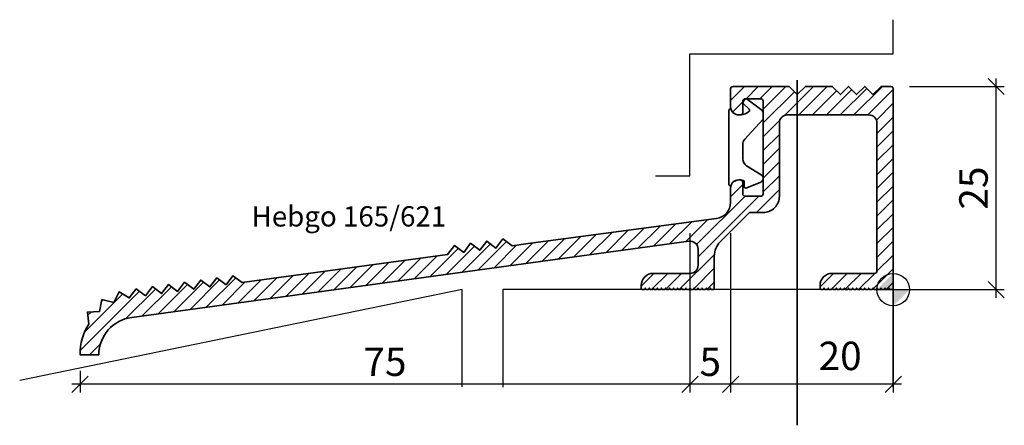
# Model space of a CAD drawing. Units: millimetres. Extents: x -107 to 14, y -17 to 33.
import ezdxf

# ---------------------------------------------------------------- set-up
doc = ezdxf.new("R2010")
doc.units = ezdxf.units.MM
doc.header["$LTSCALE"] = 10
doc.header["$PDSIZE"] = 5
doc.linetypes.add('MITTE', pattern=[50.8, 31.75, -6.35, 6.35, -6.35])
doc.layers.get('0').update_dxf_attribs({"color": 30, "linetype": 'CONTINUOUS'})
for name, color, linetype in [('1', 2, 'CONTINUOUS'), ('2', 9, 'CONTINUOUS'), ('5', 1, 'CONTINUOUS')]:
    doc.layers.add(name, color=color, linetype=linetype)
doc.layers.add('6', color=3, linetype='CONTINUOUS', lineweight=35)
doc.styles.add('Beschlag', font='arial.ttf')
doc.styles.get("Standard").update_dxf_attribs({"font": 'arial.ttf'})
doc.dimstyles.new('OPO-SSTRICH', dxfattribs={"dimtxt": 3.5, "dimasz": 2, "dimexe": 1, "dimexo": 2, "dimgap": 1, "dimtad": 1, "dimdec": 1, "dimdsep": 46, "dimtxsty": 'Beschlag', "dimblk1": 'OBLIQUE', "dimblk2": 'OBLIQUE', "dimsah": 1, "dimcen": 0, "dimdle": 1, "dimclrd": 256, "dimclre": 256, "dimclrt": 256, "dimadec": 1, "dimazin": 2, "dimtfac": 0.711429, "dimtdec": 1, "dimtix": 1, "dimtmove": 2, "dimatfit": 3, "dimldrblk": 'OBLIQUE', "dimfxl": 1, "dimtolj": 1, "dimarcsym": 0})

# ---------------------------------------------------------------- blocks, each defined once
blk = doc.blocks.new('NullPunkt')
at = {"layer": '5'}
for points in [[(0, 2), (0, -2)], [(-2, 0), (2, 0)]]:
    blk.add_lwpolyline(points, dxfattribs=at)
blk.add_circle((0, 0), 2, dxfattribs=at)
for points in [[(0, 0), (-2, 0), (0, 2)], [(0, 0), (2, 0), (0, -2)]]:
    blk.add_solid(points, dxfattribs=at)
blk = doc.blocks.new('_Oblique')
at = {"color": 0, "lineweight": -2}
blk.add_line((-0.5, -0.5), (0.5, 0.5), dxfattribs=at)
blk = doc.blocks.new('*D3')
at = {"layer": '1', "lineweight": -2, "transparency": 16777216}
for p, q in [((-25, 4.97), (-25, -12.65)), ((-100, -10), (-100, -12.65)), ((-24, -11.65), (-101, -11.65))]:
    blk.add_line(p, q, dxfattribs=at)
at = {"layer": '1', "lineweight": -2, "transparency": 16777216, "xscale": 2, "yscale": 2, "zscale": 2, "rotation": 180}
blk.add_blockref('_Oblique', (-100, -11.65), dxfattribs=at)
at = {"layer": '1', "lineweight": -2, "transparency": 16777216, "xscale": 2, "yscale": 2, "zscale": 2}
blk.add_blockref('_Oblique', (-25, -11.65), dxfattribs=at)
at = {"layer": '1', "transparency": 16777216, "insert": (-62.5, -8.87), "char_height": 3.5, "attachment_point": 5, "style": 'Beschlag'}
blk.add_mtext('\\A1;75', dxfattribs=at)
blk = doc.blocks.new('*X2')
at = {"color": 0}
for p, q in [((848.14, -136.16), (849.84, -134.45)), ((850.04, -135.95), (851.54, -134.45)), ((851.74, -135.95), (853.24, -134.45)), ((852.14, -137.25), (854.93, -134.45)), ((852.14, -138.94), (855.98, -135.1)), ((854.75, -138.03), (858.33, -134.45)), ((856.52, -137.95), (860.02, -134.45)), ((858.22, -137.95), (861.18, -134.99)), ((859.92, -137.95), (863.03, -134.84)), ((861.61, -137.95), (864.88, -134.69)), ((863.31, -137.95), (866.81, -134.45)), ((865.01, -137.95), (868.14, -134.82)), ((848.38, -137.61), (849.64, -136.35)), ((866.07, -138.59), (868.14, -136.52)), ((852.14, -140.64), (854.22, -138.56)), ((866.14, -140.22), (868.14, -138.22)), ((852.14, -142.34), (854.14, -140.34)), ((866.14, -141.91), (868.14, -139.91)), ((866.14, -143.61), (868.14, -141.61)), ((852.14, -144.03), (854.14, -142.03)), ((852.14, -145.73), (854.14, -143.73)), ((866.14, -145.31), (868.14, -143.31)), ((866.14, -147.01), (868.14, -145.01)), ((852.14, -147.43), (854.14, -145.43)), ((848.14, -148.03), (849.64, -146.53)), ((851.31, -149.95), (854.14, -147.13)), ((866.14, -148.7), (868.14, -146.7)), ((843.96, -153.9), (849.92, -147.95)), ((844.14, -155.43), (851.61, -147.95)), ((866.14, -150.4), (868.14, -148.4)), ((866.14, -152.1), (868.14, -150.1)), ((840.68, -153.79), (843.38, -151.09)), ((842.65, -153.52), (845.34, -150.83)), ((830.85, -155.14), (833.59, -152.4)), ((832.82, -154.87), (835.54, -152.14)), ((834.78, -154.6), (837.5, -151.88)), ((836.75, -154.33), (839.46, -151.62)), ((838.71, -154.06), (841.42, -151.36)), ((866.14, -153.79), (868.14, -151.79)), ((817.08, -157.03), (820.57, -153.54)), ((821.02, -156.49), (823.79, -153.72)), ((822.98, -156.22), (825.75, -153.45)), ((824.95, -155.95), (827.71, -153.19)), ((826.92, -155.68), (829.67, -152.93)), ((828.88, -155.41), (831.63, -152.67)), ((866.14, -155.49), (868.14, -153.49)), ((811.18, -157.83), (814.65, -154.37)), ((813.15, -157.57), (816.63, -154.09)), ((815.12, -157.3), (818.6, -153.81)), ((819.05, -156.76), (821.83, -153.98)), ((803.32, -158.91), (806.11, -156.12)), ((805.29, -158.64), (808.07, -155.86)), ((807.25, -158.37), (810.04, -155.59)), ((809.22, -158.1), (812, -155.32)), ((841.81, -159.45), (846.15, -155.12)), ((866.13, -157.19), (868.14, -155.19)), ((795.45, -159.99), (798.25, -157.2)), ((797.42, -159.72), (800.21, -156.93)), ((799.39, -159.45), (802.18, -156.66)), ((801.35, -159.18), (804.14, -156.39)), ((843.65, -159.31), (846.14, -156.82)), ((865.67, -159.36), (868.14, -156.88)), ((779.72, -162.14), (783.33, -158.54)), ((781.69, -161.88), (785.3, -158.26)), ((783.65, -161.61), (787.28, -157.98)), ((785.62, -161.34), (788.42, -158.54)), ((787.59, -161.07), (790.39, -158.27)), ((789.55, -160.8), (792.35, -158)), ((791.52, -160.53), (794.32, -157.73)), ((793.49, -160.26), (796.28, -157.46)), ((837.14, -159.03), (838.72, -157.45)), ((838.42, -159.45), (840.42, -157.45)), ((840.19, -159.38), (842.11, -157.45)), ((845.23, -159.42), (846.14, -158.52)), ((859.14, -159.1), (860.78, -157.45)), ((860.64, -159.29), (862.48, -157.45)), ((862.22, -159.41), (864.18, -157.45)), ((863.87, -159.45), (865.88, -157.45)), ((867.28, -159.44), (868.14, -158.58)), ((768.15, -166.92), (775.44, -159.64)), ((773.75, -163.03), (777.41, -159.37)), ((775.79, -162.68), (779.38, -159.09)), ((777.76, -162.41), (781.36, -158.81)), ((843.53, -159.43), (843.61, -159.35)), ((860.49, -159.45), (860.63, -159.3)), ((768.69, -164.7), (773.4, -159.98)), ((770.78, -160.91), (770.97, -160.71)), ((769.09, -162.6), (769.49, -162.2)), ((769.32, -167.45), (770.65, -166.13))]:
    blk.add_line(p, q, dxfattribs=at)
blk = doc.blocks.new('*D4')
at = {"layer": '1', "lineweight": -2, "transparency": 16777216}
for p, q in [((-25, 6.97), (-25, -12.65)), ((-20, 6.97), (-20, -12.65)), ((-19, -11.65), (-26, -11.65))]:
    blk.add_line(p, q, dxfattribs=at)
at = {"layer": '1', "lineweight": -2, "transparency": 16777216, "xscale": 2, "yscale": 2, "zscale": 2, "rotation": 180}
blk.add_blockref('_Oblique', (-25, -11.65), dxfattribs=at)
at = {"layer": '1', "lineweight": -2, "transparency": 16777216, "xscale": 2, "yscale": 2, "zscale": 2}
blk.add_blockref('_Oblique', (-20, -11.65), dxfattribs=at)
at = {"layer": '1', "transparency": 16777216, "insert": (-22.5, -8.87), "char_height": 3.5, "attachment_point": 5, "style": 'Beschlag'}
blk.add_mtext('\\A1;5', dxfattribs=at)
blk = doc.blocks.new('*D5')
at = {"layer": '1', "lineweight": -2, "transparency": 16777216}
for p, q in [((-20, -2), (-20, -12.65)), ((0, -2), (0, -12.65)), ((1, -11.65), (-21, -11.65))]:
    blk.add_line(p, q, dxfattribs=at)
at = {"layer": '1', "lineweight": -2, "transparency": 16777216, "xscale": 2, "yscale": 2, "zscale": 2, "rotation": 180}
blk.add_blockref('_Oblique', (-20, -11.65), dxfattribs=at)
at = {"layer": '1', "lineweight": -2, "transparency": 16777216, "xscale": 2, "yscale": 2, "zscale": 2}
blk.add_blockref('_Oblique', (0, -11.65), dxfattribs=at)
at = {"layer": '1', "transparency": 16777216, "insert": (-6.53, -8.15), "char_height": 3.5, "attachment_point": 5, "style": 'Beschlag'}
blk.add_mtext('\\A1;20', dxfattribs=at)
blk = doc.blocks.new('*D6')
at = {"layer": '1', "lineweight": -2, "transparency": 16777216}
for p, q in [((12.66, -1), (12.66, 26)), ((2, 25), (13.66, 25)), ((2, 0), (13.66, 0))]:
    blk.add_line(p, q, dxfattribs=at)
at = {"layer": '1', "lineweight": -2, "transparency": 16777216, "xscale": 2, "yscale": 2, "zscale": 2}
for p, rotation in [((12.66, 25), 90), ((12.66, 0), 270)]:
    blk.add_blockref('_Oblique', p, dxfattribs=dict(at, rotation=rotation))
at = {"layer": '1', "transparency": 16777216, "insert": (9.87, 12.5), "char_height": 3.5, "attachment_point": 5, "rotation": 90, "style": 'Beschlag'}
blk.add_mtext('\\A1;25', dxfattribs=at)

msp = doc.modelspace()

# ---------------------------------------------------------------- linework, layer by layer
at = {"layer": '5'}
for points in [[(-29.24, 14), (-25, 14), (-25, 29), (0, 29), (0, 33.22)], [(-53, -11.96), (-53, 0), (-107.42, -11.16)], [(0, -11.99), (0, 0), (-48, 0), (-48, -11.99)]]:
    msp.add_lwpolyline(points, dxfattribs=at)
msp.add_point((-16, 17.5), dxfattribs=at)
msp.add_point((-16, 17.5), dxfattribs=at)
at = {"layer": '6', "linetype": 'MITTE', "ltscale": 0.5}
msp.add_line((-11.8, 25.76), (-11.8, -16.69), dxfattribs=at)
at = {"layer": '6'}
for points in [[(-31, 0.5, -0.414214), (-29.5, 2), (-25, 2, 0.414214), (-24, 3), (-24, 4.98, 0.454673), (-25.14, 5.98), (-93.64, -3.41, 0.370934), (-97.7, -8), (-100, -8, -0.142359), (-98.93, -4.24), (-99.09, -2.77), (-97.6, -2.68), (-97.31, -1.22), (-95.86, -1.57), (-95.17, -0.26), (-93.95, -1.02), (-93.94, -1.02), (-93.09, 0.1), (-91.96, -0.75), (-91.1, 0.37), (-89.98, -0.48), (-89.12, 0.64), (-88, -0.21), (-87.14, 0.91), (-86.02, 0.06), (-85.16, 1.18), (-84.03, 0.33), (-83.18, 1.45), (-82.05, 0.6), (-81.2, 1.72), (-80.07, 0.87), (-54.8, 4.31), (-53.95, 5.44), (-52.82, 4.58), (-51.97, 5.71), (-50.84, 4.85), (-49.99, 5.98), (-48.86, 5.12), (-48, 6.25), (-46.88, 5.39), (-44.9, 5.66), (-21.73, 8.76, 0.37488), (-20, 10.74), (-20, 12.5, -0.414214), (-19, 13.5), (-18.8, 13.5, -0.414214), (-18.5, 13.2), (-18.5, 11.8, 0.414214), (-18.2, 11.5), (-16.3, 11.5, 0.414214), (-16, 11.8), (-16, 23.2, 0.414214), (-16.3, 23.5), (-18.2, 23.5, 0.414214), (-18.5, 23.2), (-18.5, 21.8, -0.414214), (-18.8, 21.5), (-19, 21.5, -0.414214), (-20, 22.5), (-20, 24.7, -0.414214), (-19.7, 25), (-12.8, 25), (-11.8, 24), (-10.8, 25), (-7.5, 25), (-6.5, 24), (-5.5, 25), (-4.5, 24), (-3.5, 25), (-2.5, 24), (-1.5, 25), (-0.3, 25, -0.414214), (0, 24.7), (0, 0.5), (0, 0.2, -0.414214), (-0.2, 0), (-0.3, 0, -0.414214), (-0.5, 0.2, -0.414214), (-0.7, 0), (-0.8, 0, -0.414214), (-1, 0.2, -0.414214), (-1.2, 0), (-1.3, 0, -0.414214), (-1.5, 0.2, -0.414214), (-1.7, 0), (-1.8, 0, -0.414214), (-2, 0.2, -0.414214), (-2.2, 0), (-2.3, 0, -0.414214), (-2.5, 0.2, -0.414214), (-2.7, 0), (-2.8, 0, -0.414214), (-3, 0.2, -0.414214), (-3.2, 0), (-3.3, 0, -0.414214), (-3.5, 0.2, -0.414214), (-3.7, 0), (-3.8, 0, -0.414214), (-4, 0.2, -0.414214), (-4.2, 0), (-4.3, 0, -0.414214), (-4.5, 0.2, -0.414214), (-4.7, 0), (-4.8, 0, -0.414214), (-5, 0.2, -0.414214), (-5.2, 0), (-5.3, 0, -0.414214), (-5.5, 0.2, -0.414214), (-5.7, 0), (-5.8, 0, -0.414214), (-6, 0.2, -0.414214), (-6.2, 0), (-6.3, 0, -0.414214), (-6.5, 0.2, -0.414214), (-6.7, 0), (-6.8, 0, -0.414214), (-7, 0.2, -0.414214), (-7.2, 0), (-7.3, 0, -0.414214), (-7.5, 0.2, -0.414214), (-7.7, 0), (-7.8, 0, -0.414214), (-8, 0.2, -0.414214), (-8.2, 0), (-8.3, 0, -0.414214), (-8.5, 0.2, -0.414214), (-8.7, 0), (-8.8, 0, -0.414214), (-9, 0.2), (-9, 0.5, -0.414214), (-7.5, 2), (-2.3, 2, 0.414214), (-2, 2.3), (-2, 20.5, 0.414214), (-3, 21.5), (-13, 21.5, 0.414214), (-14, 20.5), (-14, 11.5, -0.414214), (-16, 9.5), (-17.66, 9.5), (-21.27, 5.89, 0.198912), (-22, 4.13), (-22, 0.5), (-22, 0.2, -0.414214), (-22.2, 0), (-22.3, 0, -0.414214), (-22.5, 0.2, -0.414214), (-22.7, 0), (-22.8, 0, -0.414214), (-23, 0.2, -0.414214), (-23.2, 0), (-23.3, 0, -0.414214), (-23.5, 0.2, -0.414214), (-23.7, 0), (-23.8, 0, -0.414214), (-24, 0.2, -0.414214), (-24.2, 0), (-24.3, 0, -0.414214), (-24.5, 0.2, -0.414214), (-24.7, 0), (-24.8, 0, -0.414214), (-25, 0.2, -0.414214), (-25.2, 0), (-25.3, 0, -0.414214), (-25.5, 0.2, -0.414214), (-25.7, 0), (-25.8, 0, -0.414214), (-26, 0.2, -0.414214), (-26.2, 0), (-26.3, 0, -0.414214), (-26.5, 0.2, -0.414214), (-26.7, 0), (-26.8, 0, -0.414214), (-27, 0.2, -0.414214), (-27.2, 0), (-27.3, 0, -0.414214), (-27.5, 0.2, -0.414214), (-27.7, 0), (-27.8, 0, -0.414214), (-28, 0.2, -0.414214), (-28.2, 0), (-28.3, 0, -0.414214), (-28.5, 0.2, -0.414214), (-28.7, 0), (-28.8, 0, -0.414214), (-29, 0.2, -0.414214), (-29.2, 0), (-29.3, 0, -0.414214), (-29.5, 0.2, -0.414214), (-29.7, 0), (-29.8, 0, -0.414214), (-30, 0.2, -0.414214), (-30.2, 0), (-30.3, 0, -0.414214), (-30.5, 0.2, -0.414214), (-30.7, 0), (-30.8, 0, -0.414214), (-31, 0.2)], [(-20.2, 12.95, 0.462781), (-19.97, 12.75, -0.341235), (-19, 13.5), (-18.8, 13.5, -0.03502), (-18.76, 13.5, -0.038856), (-18.45, 13.44, -0.337887), (-18.35, 13.31), (-18.35, 12.75, 0.537199), (-18, 12.52), (-16.3, 13.24, 0.606073), (-16.23, 14.12), (-18.03, 15.25, -0.257939), (-18.5, 16.1), (-18.5, 17.85, -0.187323), (-18.24, 18.52), (-16.05, 20.92, 0.187323), (-16, 21.05), (-16, 21.7, 0.217295), (-16.17, 22.08), (-17.98, 23.46, 0.414214), (-18.26, 23.42), (-18.46, 23.17, 0.379422), (-18.44, 22.9), (-17.73, 22.21, -0.458382), (-17.75, 21.91, -0.135183), (-18.76, 21.5, -0.03502), (-18.8, 21.5), (-19, 21.5, -0.341235), (-19.97, 22.25, 0.462781), (-20.2, 22.05)]]:
    msp.add_lwpolyline(points, format="xyb", close=True, dxfattribs=at)

# ---------------------------------------------------------------- block references
at = {"layer": '2'}
msp.add_blockref('*X2', (-868.14, 159.45), dxfattribs=at)
at = {"layer": '5'}
msp.add_blockref('NullPunkt', (0, 0), dxfattribs=at)

# ---------------------------------------------------------------- texts
at = {"layer": '1'}
msp.add_text('Hebgo 165/621', height=2.5, dxfattribs=at).set_placement((-78.9, 7.77))

# ---------------------------------------------------------------- dimensions: what is measured, and where the dimension line sits
dim = msp.add_linear_dim(base=(12.66, 25), p1=(0, 0), p2=(0, 25), angle=90, dimstyle='OPO-SSTRICH', dxfattribs=at)
dim.commit()
dim.dimension.update_dxf_attribs({"geometry": '*D6', "text_midpoint": (9.87, 12.5)})
for base, p1, p2, picture, middle in [((-25, -11.65), (-20, 8.97), (-25, 8.97), '*D4', (-22.5, -8.87)), ((-100, -11.65), (-25, 6.97), (-100, -8), '*D3', (-62.5, -8.87))]:
    dim = msp.add_linear_dim(base=base, p1=p1, p2=p2, dimstyle='OPO-SSTRICH', dxfattribs=at)
    dim.commit()
    dim.dimension.update_dxf_attribs({"geometry": picture, "text_midpoint": middle})
dim = msp.add_linear_dim(base=(-20, -11.65), p1=(0, 0), p2=(-20, 0), dimstyle='OPO-SSTRICH', dxfattribs=at)
dim.commit()
dim.dimension.update_dxf_attribs({"geometry": '*D5', "text_midpoint": (-6.53, -8.15), "dimtype": 160})

doc.saveas('drawing.dxf')
